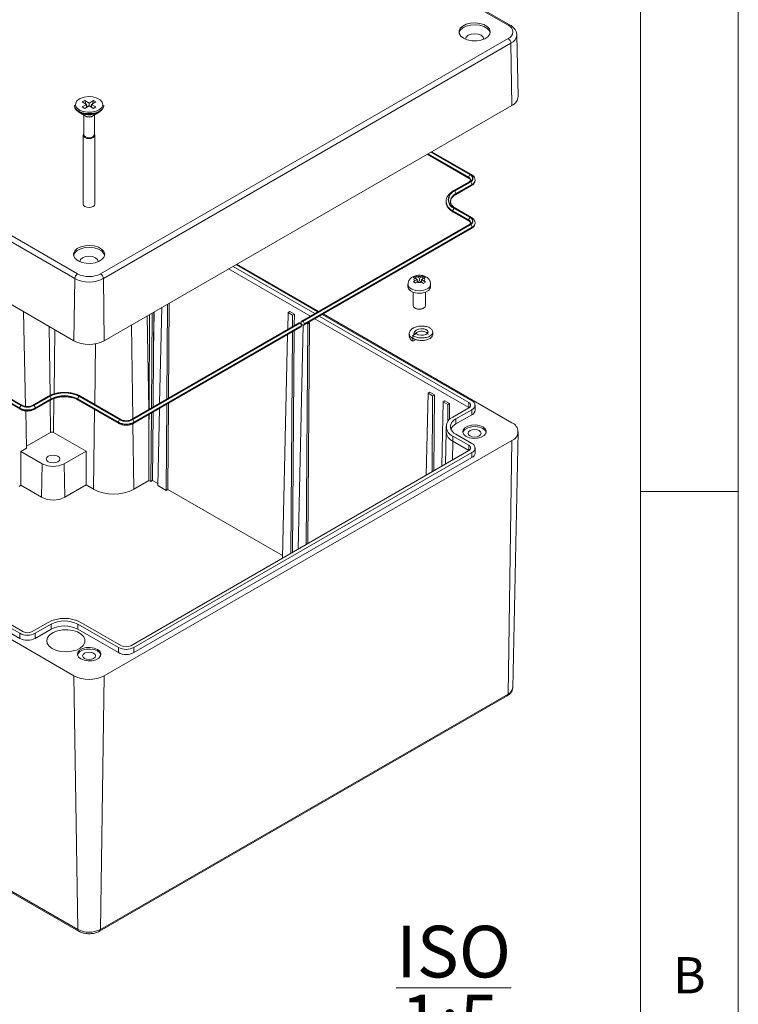
# Model space of a CAD drawing. Units: millimetres. Extents: x 5 to 292, y 5 to 205.
# Drawn here: x 255 to 292, y 129 to 179 of the extents above; entities that cross this region are included whole.
import ezdxf

# ---------------------------------------------------------------- set-up
doc = ezdxf.new("R2010")
doc.units = ezdxf.units.MM
doc.styles.add('SLDTEXTSTYLE0', font='TXT', dxfattribs={"width": 0.75})

# ---------------------------------------------------------------- blocks, each defined once
blk = doc.blocks.new('SW_NOTE_4')
at = {"color": 0, "linetype": 'Continuous', "lineweight": 0, "char_height": 2.6458, "attachment_point": 2, "style": 'SLDTEXTSTYLE0'}
for s, insert in [('\\LISO VIEW', (9.467, 3.411)), ('\\L1:5', (9.272, -0.117))]:
    blk.add_mtext(s, dxfattribs=dict(at, insert=insert))

msp = doc.modelspace()

# ---------------------------------------------------------------- linework, layer by layer
at = {"color": 7, "linetype": 'Continuous', "lineweight": 0}
for p, q in [((292, 77.25), (292, 205)), ((287, 60.25), (287, 200)), ((287, 155), (292, 155))]:
    msp.add_line(p, q, dxfattribs=at)
at = {"color": 7, "linetype": 'Continuous', "lineweight": 15}
for p, q in [((280.2254, 178.8659), (259.3658, 190.9079)), ((280.3254, 178.8758), (259.4657, 190.9178)), ((258.0469, 165.902), (237.1872, 177.9441)), ((237.3286, 178.1861), (258.1883, 166.1441)), ((259.3658, 166.1441), (280.2254, 178.1861)), ((280.3668, 177.9441), (259.5072, 165.902)), ((280.4145, 174.7618), (280.3668, 177.9441)), ((280.7366, 175.2187), (280.6692, 178.3729)), ((258.5578, 175.0126), (258.4305, 174.9391)), ((258.6497, 174.8126), (258.4305, 174.9391)), ((258.777, 174.8861), (258.5578, 175.0126)), ((258.5578, 175.0126), (258.6041, 174.8389)), ((258.9962, 175.0126), (258.777, 174.8861)), ((258.777, 174.7391), (258.777, 174.8861)), ((259.1235, 174.9391), (258.9043, 174.8126)), ((258.9499, 174.8389), (258.9962, 175.0126)), ((258.9962, 175.0126), (259.1235, 174.9391)), ((257.9992, 162.7198), (237.1396, 174.7618)), ((258.027, 174.7718), (258.027, 174.7445)), ((258.2549, 174.4201), (258.5778, 174.2336)), ((258.6497, 174.8126), (258.4305, 174.6861)), ((258.4305, 174.6861), (258.5578, 174.6126)), ((258.777, 174.7391), (258.5578, 174.6126)), ((258.6497, 174.6656), (258.6497, 174.8126)), ((258.6497, 174.754), (258.7059, 174.698)), ((258.9962, 174.6126), (258.777, 174.7391)), ((258.8482, 174.698), (258.9043, 174.754)), ((259.1235, 174.6861), (258.9043, 174.8126)), ((258.9043, 174.6656), (258.9043, 174.8126)), ((258.9763, 174.2336), (259.2992, 174.4201)), ((259.1235, 174.6861), (258.9962, 174.6126)), ((259.527, 174.7445), (259.527, 174.7718)), ((280.4145, 174.7618), (259.5548, 162.7198)), ((258.507, 174.2745), (258.507, 173.2612)), ((259.047, 173.2612), (259.047, 174.2745)), ((258.477, 173.2367), (258.477, 169.7092)), ((259.077, 169.7092), (259.077, 173.2367)), ((278.3432, 171.2227), (276.3135, 172.3944)), ((276.0852, 172.2626), (278.229, 171.025)), ((278.229, 170.8553), (277.4159, 170.3859)), ((278.279, 170.8504), (277.4659, 170.3809)), ((278.2083, 171.0871), (278.2083, 171.0708)), ((278.5279, 170.932), (278.5279, 170.9483)), ((277.48, 170.3728), (278.2932, 170.8422)), ((277.53, 170.1882), (278.3432, 170.6576)), ((278.3639, 170.7197), (277.5507, 170.2503)), ((277.5507, 170.234), (278.3639, 170.7034)), ((278.3639, 170.7197), (278.3639, 170.7034)), ((277.0466, 169.8543), (277.0466, 169.838)), ((277.5507, 170.2503), (277.5507, 170.234)), ((277.0466, 169.838), (277.0469, 169.824)), ((278.2083, 168.8991), (277.3951, 169.3686)), ((277.3951, 169.3686), (277.3951, 169.3523)), ((277.3951, 169.3523), (278.2083, 168.8828)), ((277.4659, 169.4911), (278.279, 169.0216)), ((278.2932, 169.0298), (277.48, 169.4992)), ((278.3432, 169.0347), (277.53, 169.5042)), ((277.4159, 169.3065), (278.229, 168.837)), ((278.2083, 168.8991), (278.2083, 168.8828)), ((255.2273, 159.2737), (239.1902, 168.5318)), ((239.1902, 168.5154), (255.2273, 159.2574)), ((239.2109, 168.4696), (255.2481, 159.2116)), ((239.2609, 168.6542), (255.2981, 159.3962)), ((255.3122, 159.4043), (239.275, 168.6624)), ((255.3622, 159.4093), (239.325, 168.6674)), ((278.229, 168.6674), (269.6518, 163.7158)), ((278.279, 168.6624), (269.7018, 163.7109)), ((269.716, 163.7027), (278.2932, 168.6542)), ((269.766, 163.5181), (278.3432, 168.4696)), ((278.3639, 168.5318), (269.7867, 163.5802)), ((269.7867, 163.5639), (278.3639, 168.5154)), ((278.3639, 168.5318), (278.3639, 168.5154)), ((278.5279, 168.744), (278.5279, 168.7604)), ((270.3285, 164.1065), (266.1427, 166.5229)), ((270.4841, 164.1963), (266.2983, 166.6127)), ((270.5265, 164.2208), (266.3407, 166.6372)), ((257.9992, 162.7198), (258.0469, 165.902)), ((259.5548, 162.7198), (259.5072, 165.902)), ((275.4757, 166.0263), (275.3603, 165.9623)), ((275.5638, 165.8547), (275.428, 165.7794)), ((275.5638, 165.8547), (275.4332, 165.9331)), ((275.4757, 166.0263), (275.5123, 165.8856)), ((275.6791, 165.9188), (275.5486, 165.9971)), ((275.5638, 165.7266), (275.5638, 165.8547)), ((275.8148, 165.9941), (275.6791, 165.9188)), ((275.6791, 165.7855), (275.6791, 165.9188)), ((275.9257, 165.9275), (275.79, 165.8522)), ((275.9205, 165.7738), (275.79, 165.8522)), ((275.79, 165.7189), (275.79, 165.8522)), ((275.8712, 166.0175), (275.8148, 165.9941)), ((275.8325, 165.8758), (275.8712, 166.0175)), ((275.9821, 165.9509), (275.8712, 166.0175)), ((275.9821, 165.9509), (275.9257, 165.9275)), ((275.0969, 165.6085), (275.0969, 165.4779)), ((275.3717, 165.7402), (275.4826, 165.6736)), ((275.6747, 165.7882), (275.5389, 165.7128)), ((275.5638, 165.7754), (275.5946, 165.7437)), ((275.8052, 165.7098), (275.6747, 165.7882)), ((275.7612, 165.7362), (275.79, 165.764)), ((275.8781, 165.6515), (275.9934, 165.7155)), ((276.2569, 165.4779), (276.2569, 165.6085)), ((275.3569, 165.1986), (275.3569, 164.5225)), ((275.9969, 164.5225), (275.9969, 165.1986)), ((262.4971, 164.4183), (262.3865, 159.5217)), ((262.7867, 164.5855), (262.7505, 159.7318)), ((262.839, 159.7829), (262.8752, 164.6366)), ((275.4506, 164.3919), (275.4859, 164.3715)), ((275.8678, 164.3715), (275.9032, 164.3919)), ((255.4199, 164.2088), (255.5294, 159.3583)), ((261.867, 164.0546), (261.8456, 159.2094)), ((262.0021, 164.1326), (261.9659, 159.2789)), ((262.0897, 164.1832), (262.0759, 162.1966)), ((268.9598, 164.1675), (268.9403, 163.3051)), ((269.0483, 164.2187), (268.9598, 164.1675)), ((268.9598, 164.1675), (269.1952, 164.0316)), ((269.0483, 164.2187), (269.2838, 164.0827)), ((269.1952, 164.0316), (269.1909, 163.4497)), ((269.1952, 164.0316), (269.2838, 164.0827)), ((269.2794, 163.5009), (269.2838, 164.0827)), ((278.2083, 159.5576), (270.5568, 163.9747)), ((278.3639, 159.6474), (270.7124, 164.0645)), ((280.4145, 158.5125), (270.7548, 164.089)), ((269.5104, 163.6342), (260.9332, 158.6827)), ((269.5604, 163.6292), (260.9832, 158.6777)), ((260.9973, 158.6696), (269.5745, 163.6211)), ((261.0473, 158.485), (269.6245, 163.4365)), ((269.6453, 163.4986), (261.0681, 158.5471)), ((261.0681, 158.5308), (269.6453, 163.4823)), ((269.733, 163.5157), (269.4742, 152.0499)), ((269.5604, 163.6292), (269.5745, 163.6211)), ((269.6311, 163.6701), (269.6311, 163.6537)), ((269.6453, 163.4823), (269.6453, 163.4986)), ((269.716, 163.7027), (269.7018, 163.7109)), ((269.716, 163.5231), (269.7018, 163.5312)), ((269.7867, 163.5802), (269.7867, 163.5639)), ((269.973, 163.5826), (269.8888, 152.2892)), ((269.9253, 163.6101), (269.973, 163.5826)), ((269.973, 163.5826), (270.0616, 163.6337)), ((269.9773, 152.3404), (270.0616, 163.6337)), ((270.0139, 163.6613), (270.0616, 163.6337)), ((268.9343, 163.038), (268.6765, 151.6199)), ((269.1889, 163.185), (269.1042, 151.8363)), ((269.1928, 151.8875), (269.2775, 163.2361)), ((275.1645, 163.0851), (275.1645, 162.9338)), ((275.5096, 163.0814), (275.3399, 162.9834)), ((275.3399, 162.9834), (275.3399, 162.8528)), ((275.372, 162.8387), (275.3399, 162.8201)), ((275.3399, 162.8201), (275.3399, 162.6894)), ((275.3399, 162.6894), (275.5096, 162.7874)), ((276.3619, 163.0361), (276.3619, 163.1668)), ((262.0545, 159.33), (262.0759, 162.1966)), ((256.6976, 159.8787), (255.8845, 159.4093)), ((256.7476, 159.8738), (255.9345, 159.4043)), ((255.9486, 159.3962), (256.7618, 159.8656)), ((258.275, 159.8656), (260.3468, 158.6696)), ((260.3609, 158.6777), (258.2891, 159.8738)), ((260.4109, 158.6827), (258.3391, 159.8787)), ((276.1228, 160.0324), (276.028, 155.8333)), ((276.2113, 160.0836), (276.1228, 160.0324)), ((276.1228, 160.0324), (276.3582, 159.8965)), ((276.2113, 160.0836), (276.4468, 159.9476)), ((276.3582, 159.8965), (276.3292, 156.0072)), ((276.3582, 159.8965), (276.4468, 159.9476)), ((276.4178, 156.0583), (276.4468, 159.9476)), ((255.2273, 159.2737), (255.2273, 159.2574)), ((255.9986, 159.2116), (256.8118, 159.681)), ((256.8325, 159.7431), (256.0193, 159.2737)), ((256.0193, 159.2574), (256.8325, 159.7268)), ((256.0193, 159.2737), (256.0193, 159.2574)), ((256.8325, 159.7431), (256.8325, 159.7268)), ((260.2761, 158.5471), (258.2043, 159.7431)), ((258.2043, 159.7431), (258.2043, 159.7268)), ((258.2043, 159.7268), (260.2761, 158.5308)), ((258.225, 159.681), (260.2968, 158.485)), ((262.7485, 159.467), (262.7156, 155.0611)), ((262.8042, 155.1122), (262.8371, 159.5182)), ((276.9006, 159.5834), (276.8263, 156.2942)), ((276.9892, 159.6345), (276.9006, 159.5834)), ((276.9006, 159.5834), (277.136, 159.4475)), ((276.9892, 159.6345), (277.2246, 159.4986)), ((277.136, 159.4475), (277.1295, 158.5767)), ((277.136, 159.4475), (277.2246, 159.4986)), ((277.2185, 158.6804), (277.2246, 159.4986)), ((277.3951, 158.8106), (278.2083, 159.28)), ((278.2083, 159.5576), (278.2083, 159.2963)), ((278.2216, 159.2881), (278.2083, 159.2963)), ((278.5279, 159.1575), (278.5279, 159.4188)), ((255.5346, 159.1276), (255.5778, 157.2159)), ((261.8445, 158.9451), (261.8422, 158.4211)), ((261.9639, 159.0141), (261.9378, 155.5101)), ((262.0264, 155.5613), (262.0525, 159.0652)), ((262.3805, 159.2546), (262.2913, 155.306)), ((277.5507, 158.7207), (278.3639, 159.1902)), ((277.5507, 158.4595), (278.3639, 158.9289)), ((278.3639, 159.1902), (278.3639, 158.9289)), ((260.2761, 158.5471), (260.2761, 158.5308)), ((261.0681, 158.5471), (261.0681, 158.5308)), ((261.8422, 158.4211), (261.8422, 155.5653)), ((277.0466, 158.3248), (277.0466, 158.0635)), ((277.5507, 158.7207), (277.5507, 158.4595)), ((256.8102, 158.0297), (255.5755, 157.3169)), ((258.6226, 157.0663), (256.9538, 158.0297)), ((277.0466, 158.0677), (277.011, 156.4008)), ((278.2083, 157.3696), (277.3951, 157.839)), ((277.3951, 157.839), (277.3951, 157.5777)), ((278.3639, 157.4594), (277.5507, 157.9288)), ((280.4566, 144.9575), (280.7366, 158.0557)), ((237.1396, 157.6145), (257.9992, 145.5725)), ((259.5548, 145.5725), (280.4145, 157.6145)), ((278.2083, 157.1083), (277.3951, 157.5777)), ((278.2083, 157.3696), (278.2083, 157.1083)), ((280.4145, 157.6145), (280.2165, 144.6286)), ((239.1902, 157.0022), (255.2273, 147.7441)), ((239.1902, 156.7409), (255.2273, 147.4828)), ((239.3457, 157.092), (255.3829, 147.8339)), ((255.5778, 157.2159), (255.2865, 157.0478)), ((255.2865, 155.3198), (255.2865, 157.0478)), ((256.3729, 156.4207), (255.2865, 157.0478)), ((258.6226, 157.0663), (257.5042, 156.4207)), ((258.6226, 155.3383), (258.6226, 157.0663)), ((260.9125, 147.1073), (278.2083, 157.092)), ((261.0681, 147.0175), (278.3639, 157.0022)), ((261.0681, 146.7562), (278.3639, 156.7409)), ((278.2216, 157.1002), (278.2083, 157.1083)), ((278.3639, 157.0022), (278.3639, 156.7409)), ((278.5279, 156.9695), (278.5279, 157.2308)), ((256.3472, 154.7075), (256.3729, 156.4207)), ((257.5299, 154.7075), (257.5042, 156.4207)), ((255.192, 155.2652), (255.2865, 155.3198)), ((256.3472, 154.7075), (255.2865, 155.3198)), ((258.6226, 155.3383), (257.5299, 154.7075)), ((258.9999, 155.1204), (258.6226, 155.3383)), ((261.8422, 155.5653), (261.0714, 155.1204)), ((261.8422, 155.5653), (261.9378, 155.5101)), ((261.9378, 155.5101), (262.0264, 155.5613)), ((262.2936, 155.407), (262.0264, 155.5613)), ((262.2913, 155.306), (262.7156, 155.0611)), ((262.7156, 155.0611), (262.8042, 155.1122)), ((268.6788, 151.7209), (262.8042, 155.1122)), ((268.6765, 151.6199), (268.703, 151.6047)), ((255.8637, 147.8339), (256.6769, 148.3034)), ((256.0193, 147.7441), (256.8325, 148.2136)), ((256.8325, 148.2136), (256.8325, 147.9523)), ((258.2043, 148.2136), (260.2761, 147.0175)), ((258.2043, 148.2136), (258.2043, 147.9523)), ((258.3598, 148.3034), (260.4317, 147.1073)), ((255.2273, 147.7441), (255.2273, 147.4828)), ((256.0193, 147.4828), (256.8325, 147.9523)), ((256.0193, 147.7441), (256.0193, 147.4828)), ((258.2043, 147.9523), (260.2761, 146.7562)), ((260.2761, 147.0175), (260.2761, 146.7562)), ((261.0681, 147.0175), (261.0681, 146.7562)), ((257.9992, 145.5725), (258.1972, 132.5866)), ((259.5548, 145.5725), (259.3568, 132.5866)), ((237.3376, 144.6286), (258.1972, 132.5866)), ((237.379, 144.5399), (258.2386, 132.4979)), ((259.3154, 132.4979), (280.1751, 144.5399)), ((259.3568, 132.5866), (280.2165, 144.6286))]:
    msp.add_line(p, q, dxfattribs=at)
at = {"color": 8, "linetype": 'Continuous', "lineweight": 15}
for p, q in [((276.2701, 172.3693), (278.279, 171.2096)), ((278.2932, 171.2178), (276.2842, 172.3775)), ((276.1145, 172.2795), (278.2083, 171.0708)), ((278.2083, 171.0871), (276.1287, 172.2877)), ((270.1022, 163.9758), (265.9164, 166.3923)), ((261.8305, 159.2007), (261.7587, 163.9921)), ((262.0759, 162.1966), (262.1058, 164.1924)), ((278.2083, 159.2963), (270.3305, 163.844)), ((256.7819, 159.9165), (256.7289, 163.4531)), ((261.0173, 158.7312), (260.9455, 163.5226)), ((256.9833, 159.9966), (257.0324, 163.2779)), ((259.065, 159.4597), (259.1115, 162.5639)), ((256.8102, 158.0297), (256.7856, 159.6659)), ((256.9538, 158.0297), (256.9796, 159.7539)), ((278.2081, 159.2798), (278.2083, 159.2963)), ((258.9999, 155.1204), (259.0611, 159.1984)), ((261.8422, 158.4211), (261.8344, 158.9393)), ((261.0714, 155.1204), (261.0212, 158.4737)), ((277.3807, 156.6142), (277.3951, 157.5777)), ((278.2081, 157.0919), (278.2083, 157.1083))]:
    msp.add_line(p, q, dxfattribs=at)
at = {"color": 7, "linetype": 'Continuous', "lineweight": 15, "flags": 128}
for points in [[(277.9396, 178.1994), (278.1315, 178.1177), (278.3566, 178.0722), (278.5949, 178.0671), (278.8252, 178.1027), (279.0271, 178.176), (279.1827, 178.2803), (279.278, 178.4065), (279.3047, 178.5433), (279.2604, 178.6785), (279.149, 178.8003), (278.9804, 178.8976), (278.7695, 178.9619), (278.5352, 178.9875), (278.2982, 178.9721), (278.0797, 178.9171), (277.8989, 178.8273), (277.7721, 178.7107), (277.7103, 178.5777), (277.7193, 178.4401), (277.798, 178.3102), (277.9396, 178.1994)], [(279.3008, 178.477), (279.2604, 178.5806), (279.149, 178.7023), (278.9804, 178.7996), (278.7695, 178.8639), (278.5352, 178.8895), (278.2982, 178.8741), (278.0797, 178.8191), (277.8989, 178.7293), (277.7721, 178.6127), (277.7103, 178.4797), (277.7098, 178.477)], [(278.9768, 178.1581), (278.9768, 178.1598), (278.9409, 178.264), (278.8387, 178.3523), (278.6857, 178.4113), (278.5053, 178.432), (278.3249, 178.4113), (278.1719, 178.3523), (278.0697, 178.264), (278.0338, 178.1598), (278.0338, 178.1581)], [(258.2821, 174.5269), (258.4696, 174.4496), (258.6904, 174.4116), (258.9207, 174.4171), (259.1353, 174.4655), (259.3112, 174.5514), (259.4291, 174.6657), (259.4764, 174.7959), (259.4479, 174.9279), (259.3467, 175.0474), (259.1838, 175.1415), (258.9768, 175.1999), (258.7481, 175.2164), (258.5226, 175.1891), (258.3246, 175.121), (258.1757, 175.0195), (258.0919, 174.8955), (258.0824, 174.7626), (258.1482, 174.6351), (258.2821, 174.5269)], [(259.527, 174.7718), (259.5178, 174.704), (259.4453, 174.5752), (259.3074, 174.4656), (259.1175, 174.386), (258.8944, 174.3441), (258.6597, 174.3441), (258.4365, 174.386), (258.2467, 174.4656)], [(258.2467, 174.4383), (258.4365, 174.3587), (258.6597, 174.3168), (258.8944, 174.3168), (259.1175, 174.3587), (259.3074, 174.4383), (259.4453, 174.5479), (259.5178, 174.6767), (259.527, 174.7445)], [(258.5649, 173.1142), (258.4999, 173.1704), (258.477, 173.2367), (258.4999, 173.3029), (258.507, 173.3122)], [(259.047, 173.2612), (259.0265, 173.2015), (258.9679, 173.151), (258.8804, 173.1172), (258.777, 173.1053), (258.6737, 173.1172), (258.5861, 173.151), (258.5276, 173.2015), (258.507, 173.2612), (258.507, 173.2612)], [(259.047, 173.3122), (259.0542, 173.3029), (259.077, 173.2367), (259.0542, 173.1704), (258.9892, 173.1142), (258.8918, 173.0767), (258.777, 173.0635), (258.6622, 173.0767), (258.5649, 173.1142)], [(258.477, 169.7092), (258.4999, 169.6429), (258.5649, 169.5868), (258.6622, 169.5492), (258.777, 169.536), (258.8918, 169.5492), (258.9892, 169.5868), (259.0542, 169.6429), (259.077, 169.7092), (259.077, 169.7092)], [(259.5725, 167.0881), (259.5321, 167.1917), (259.4207, 167.3134), (259.2521, 167.4107), (259.0412, 167.475), (258.8069, 167.5006), (258.57, 167.4852), (258.3514, 167.4302), (258.1706, 167.3404), (258.0438, 167.2238), (257.9821, 167.0908), (257.9815, 167.0881)], [(258.2113, 166.8106), (258.4032, 166.7288), (258.6283, 166.6833), (258.8666, 166.6782), (259.0969, 166.7138), (259.2989, 166.7871), (259.4544, 166.8914), (259.5498, 167.0176), (259.5765, 167.1544), (259.5321, 167.2896), (259.4207, 167.4114), (259.2521, 167.5087), (259.0412, 167.573), (258.8069, 167.5986), (258.57, 167.5832), (258.3514, 167.5282), (258.1706, 167.4384), (258.0438, 167.3218), (257.9821, 167.1888), (257.991, 167.0513), (258.0697, 166.9213), (258.2113, 166.8106)], [(259.2485, 166.7692), (259.2485, 166.7709), (259.2127, 166.8751), (259.1104, 166.9634), (258.9575, 167.0224), (258.777, 167.0431), (258.5966, 167.0224), (258.4436, 166.9634), (258.3414, 166.8751), (258.3055, 166.7709), (258.3055, 166.7692)], [(275.0969, 165.4779), (275.1234, 165.3777), (275.2235, 165.269), (275.3848, 165.1886), (275.5855, 165.1472), (275.7986, 165.1505), (275.9952, 165.198), (276.1489, 165.2833), (276.2388, 165.3948), (276.2569, 165.4779)], [(275.3569, 164.5225), (275.3789, 164.4552), (275.4462, 164.3945), (275.5487, 164.3533), (275.6706, 164.3378), (275.7935, 164.3505), (275.8987, 164.3893), (275.9701, 164.4485), (275.9968, 164.5189), (275.9969, 164.5225)], [(275.4214, 163.0305), (275.4045, 163.0862), (275.4313, 163.1733), (275.5096, 163.2517), (275.6272, 163.3074), (275.7616, 163.3324), (275.9014, 163.3272), (276.0168, 163.2925), (276.0942, 163.2359), (276.1219, 163.166), (276.0951, 163.098), (276.0168, 163.0405), (275.8991, 163.0059), (275.7648, 163), (275.625, 163.0267), (275.5096, 163.0814), (275.5096, 163.0814)], [(278.081, 157.8186), (278.2517, 157.7496), (278.453, 157.7184), (278.6606, 157.7289), (278.8495, 157.7798), (278.9968, 157.8648), (279.0849, 157.9738), (279.103, 158.0937), (279.0491, 158.2099), (278.9296, 158.3084), (278.7589, 158.3774), (278.5576, 158.4085), (278.35, 158.3981), (278.1612, 158.3472), (278.0138, 158.2622), (277.9257, 158.1531), (277.9076, 158.0333), (277.9615, 157.9171), (278.081, 157.8186)], [(279.1011, 158.0227), (279.0491, 158.1282), (278.9296, 158.2268), (278.7589, 158.2958), (278.5576, 158.3269), (278.35, 158.3164), (278.1612, 158.2656), (278.0138, 158.1805), (277.9257, 158.0715), (277.9095, 158.0227)], [(278.272, 157.8471), (278.2004, 157.9089), (278.1753, 157.9818), (278.2004, 158.0547), (278.272, 158.1165), (278.379, 158.1578), (278.5053, 158.1723), (278.6316, 158.1578), (278.7386, 158.1165), (278.8102, 158.0547), (278.8353, 157.9818), (278.8102, 157.9089), (278.7386, 157.8471), (278.6316, 157.8058), (278.5053, 157.7913), (278.379, 157.8058), (278.272, 157.8471)], [(257.186, 156.8085), (257.0725, 156.8523), (256.9385, 156.8677), (256.8046, 156.8523), (256.6911, 156.8085), (256.6152, 156.7429), (256.5885, 156.6656), (256.6152, 156.5883), (256.6911, 156.5228), (256.8046, 156.479), (256.9385, 156.4636), (257.0725, 156.479), (257.186, 156.5228), (257.2619, 156.5883), (257.2885, 156.6656), (257.2619, 156.7429), (257.186, 156.8085)], [(256.8961, 146.9603), (257.1088, 146.8672), (257.3571, 146.8107), (257.6225, 146.795), (257.8856, 146.8212), (258.1266, 146.8873), (258.3277, 146.9886), (258.4741, 147.1174), (258.5548, 147.2643), (258.5639, 147.4182), (258.5008, 147.5679), (258.37, 147.7022), (258.1812, 147.8112), (257.9486, 147.8867), (257.6893, 147.9232), (257.4226, 147.9179), (257.1682, 147.8713), (256.945, 147.7868), (256.7696, 147.6707), (256.655, 147.5315), (256.6097, 147.3797), (256.637, 147.2264), (256.7349, 147.0831), (256.8961, 146.9603)], [(258.3528, 146.4297), (258.5235, 146.3607), (258.7247, 146.3295), (258.9323, 146.34), (259.1212, 146.3909), (259.2685, 146.4759), (259.3566, 146.585), (259.3747, 146.7048), (259.3208, 146.821), (259.2013, 146.9195), (259.0306, 146.9885), (258.8293, 147.0197), (258.6217, 147.0092), (258.4329, 146.9583), (258.2855, 146.8733), (258.1975, 146.7642), (258.1793, 146.6444), (258.2332, 146.5282), (258.3528, 146.4297)], [(259.3728, 146.6338), (259.3208, 146.7393), (259.2013, 146.8379), (259.0306, 146.9069), (258.8293, 146.938), (258.6217, 146.9275), (258.4329, 146.8767), (258.2855, 146.7916), (258.1975, 146.6826), (258.1812, 146.6338)], [(258.5437, 146.4582), (258.4721, 146.52), (258.447, 146.5929), (258.4721, 146.6659), (258.5437, 146.7277), (258.6507, 146.769), (258.777, 146.7835), (258.9033, 146.769), (259.0104, 146.7277), (259.0819, 146.6659), (259.107, 146.5929), (259.0819, 146.52), (259.0104, 146.4582), (258.9033, 146.4169), (258.777, 146.4024), (258.6507, 146.4169), (258.5437, 146.4582)]]:
    msp.add_lwpolyline(points, dxfattribs=at)
at = {"color": 8, "linetype": 'Continuous', "lineweight": 15, "flags": 128}
msp.add_lwpolyline([(276.0789, 165.3672), (275.9007, 165.2996), (275.6923, 165.2738), (275.4818, 165.2932), (275.2977, 165.3551), (275.1648, 165.4513), (275.101, 165.5687), (275.0969, 165.6078)], dxfattribs=at)
at = {"color": 8, "linetype": 'Continuous', "lineweight": 15}
for centre, radius, start, end in [((280.2835, 178.7893), 0.0961, 64.11121, 127.1838), ((280.1638, 178.4083), 0.5067, 293.61689, 355.86032), ((278.2556, 171.0647), 0.0477, 172.60947, 237.30093), ((278.1377, 170.9313), 0.1711, 5.7583, 65.61981), ((278.1374, 170.9146), 0.1715, 6.2404, 65.57762), ((278.2497, 170.8095), 0.0503, 54.38242, 114.30712), ((278.3225, 171.1769), 0.0503, 65.70771, 125.61629), ((278.2469, 170.9771), 0.2827, 294.43678, 353.59563), ((278.2476, 170.9599), 0.2816, 294.37466, 354.3052), ((277.4368, 170.3428), 0.0479, 52.74649, 115.95758), ((278.3149, 170.698), 0.0493, 305.01333, 6.29885), ((277.6426, 169.9142), 0.5991, 185.89541, 245.60784), ((277.7536, 169.8041), 0.4901, 114.44957, 173.45045), ((277.7564, 169.7844), 0.4944, 114.58972, 171.87557), ((277.5005, 170.2291), 0.0505, 306.37153, 5.56144), ((277.6459, 169.9018), 0.6041, 187.40195, 245.47492), ((277.4427, 169.3462), 0.048, 172.74417, 235.94365), ((277.5093, 169.4583), 0.0503, 65.69288, 125.61758), ((278.2556, 168.8767), 0.0477, 172.60947, 237.30093), ((278.1377, 168.7433), 0.1711, 5.7583, 65.61981), ((278.1374, 168.7267), 0.1715, 6.2404, 65.57762), ((278.3225, 168.9889), 0.0503, 65.70771, 125.61629), ((278.2497, 168.6215), 0.0503, 54.38242, 114.30712), ((278.3163, 168.5094), 0.048, 304.05635, 7.25583), ((278.2469, 168.7892), 0.2827, 294.43678, 353.59563), ((278.2476, 168.772), 0.2816, 294.37466, 354.3052), ((275.9796, 165.6267), 0.2779, 290.94335, 356.35375), ((256.7183, 159.8329), 0.0503, 54.38242, 114.30712), ((258.3184, 159.8329), 0.0503, 65.69288, 125.61758), ((255.3415, 159.3634), 0.0503, 65.70871, 125.6162), ((255.9051, 159.3633), 0.0505, 54.44135, 113.63362), ((256.7849, 159.7207), 0.048, 304.05635, 7.25583), ((258.2518, 159.7207), 0.048, 172.74417, 235.94365), ((255.2749, 159.2513), 0.0479, 172.74223, 235.96299), ((255.9717, 159.2513), 0.0479, 304.03493, 7.25798), ((260.3237, 158.5247), 0.0479, 172.74223, 235.96299), ((260.3902, 158.6368), 0.0503, 65.70871, 125.6162), ((260.9538, 158.6367), 0.0505, 54.44135, 113.63362), ((261.0205, 158.5247), 0.0479, 304.03493, 7.25798), ((280.0447, 145.0061), 0.4147, 294.46546, 353.27031), ((280.1178, 144.6207), 0.099, 305.35847, 4.60773), ((258.296, 132.5786), 0.0991, 175.39351, 234.62688), ((259.2581, 132.5786), 0.0991, 305.37305, 4.6065)]:
    msp.add_arc(centre, radius, start, end, dxfattribs=at)
at = {"color": 7, "linetype": 'Continuous', "lineweight": 15}
for centre, radius, start, end in [((280.0964, 178.526), 0.3635, 290.78342, 69.21658), ((280.0592, 177.9267), 0.3081, 3.22965, 57.34774), ((280.1986, 175.256), 0.5393, 293.60172, 356.02863), ((258.3901, 174.8004), 0.3642, 184.5109, 246.80924), ((258.3901, 174.7731), 0.3642, 184.5109, 246.80924), ((258.7587, 175.2558), 0.9763, 236.70452, 318.3571), ((258.777, 174.5164), 0.3546, 226.28552, 313.71448), ((258.777, 174.6021), 0.419, 241.60967, 298.3957), ((278.3618, 171.0801), 0.1537, 122.60548, 177.39452), ((278.2109, 171.03), 0.1921, 290.78342, 69.21658), ((278.2219, 171.03), 0.2008, 290.78342, 69.21658), ((277.6347, 169.936), 0.4759, 110.78342, 249.21658), ((277.6458, 169.936), 0.4672, 110.78342, 249.21658), ((277.3972, 170.2433), 0.1537, 2.60548, 57.39452), ((278.2104, 170.7128), 0.1537, 2.60548, 57.39452), ((277.5487, 169.3616), 0.1537, 122.60548, 177.39452), ((278.3618, 168.8922), 0.1537, 122.60548, 177.39452), ((278.2109, 168.842), 0.1921, 290.78342, 69.21658), ((278.2219, 168.842), 0.2008, 290.78342, 69.21658), ((278.2104, 168.5248), 0.1537, 2.60548, 57.39452), ((258.3546, 165.8847), 0.3081, 122.65226, 176.77035), ((258.777, 167.3112), 1.5871, 242.60967, 297.39033), ((258.777, 167.2804), 1.2797, 242.60967, 297.39033), ((259.1995, 165.8847), 0.3081, 3.22965, 57.34774), ((275.5034, 165.8538), 0.1059, 131.50755, 224.61007), ((275.6767, 165.553), 0.4622, 72.6112, 106.09452), ((275.8503, 165.8532), 0.1059, 311.50755, 44.61007), ((275.6771, 166.1539), 0.4622, 252.6112, 286.09452), ((275.6769, 164.729), 0.4053, 241.89043, 298.10957), ((269.5311, 163.5884), 0.0503, 54.38242, 114.30712), ((269.4917, 163.4916), 0.1537, 2.60548, 57.39452), ((269.5977, 163.4762), 0.048, 304.05635, 7.25583), ((269.6742, 163.677), 0.0437, 50.79671, 189.21404), ((269.7846, 163.6607), 0.1537, 182.60548, 237.39452), ((269.6332, 163.5733), 0.1537, 2.60548, 57.39452), ((269.7436, 163.5569), 0.0437, 230.79671, 9.21404), ((258.777, 164.221), 1.6907, 242.60967, 297.39033), ((257.5184, 158.3862), 1.6754, 62.60967, 117.39033), ((257.5184, 158.4054), 1.6446, 62.60967, 117.39033), ((256.679, 159.7361), 0.1537, 2.60548, 57.39452), ((257.5184, 158.4194), 1.4909, 62.60967, 117.39033), ((257.5184, 158.403), 1.4909, 62.60967, 117.39033), ((258.3578, 159.7361), 0.1537, 122.60548, 177.39452), ((255.3809, 159.2667), 0.1537, 122.60548, 177.39452), ((255.6233, 160.0379), 0.8607, 242.60967, 297.39033), ((255.6233, 160.0239), 0.707, 242.60967, 297.39033), ((255.6233, 160.0048), 0.6763, 242.60967, 297.39033), ((255.8658, 159.2667), 0.1537, 2.60548, 57.39452), ((278.1556, 159.4188), 0.1484, 290.78342, 69.21658), ((278.2771, 159.4188), 0.2445, 290.78342, 69.21658), ((255.6233, 160.0216), 0.8607, 242.60967, 297.39033), ((277.5795, 158.3248), 0.5196, 110.78342, 249.21658), ((278.2476, 159.1854), 0.2816, 294.37466, 354.3052), ((260.4296, 158.5401), 0.1537, 122.60548, 177.39452), ((260.6721, 159.3113), 0.8607, 242.60967, 297.39033), ((260.6721, 159.295), 0.8607, 242.60967, 297.39033), ((260.6721, 159.2973), 0.707, 242.60967, 297.39033), ((260.6721, 159.2782), 0.6763, 242.60967, 297.39033), ((260.9145, 158.5401), 0.1537, 2.60548, 57.39452), ((277.701, 158.3248), 0.4235, 110.78342, 249.21658), ((277.8137, 157.947), 0.576, 117.16068, 154.58765), ((280.2441, 158.0635), 0.4803, 290.78342, 69.21658), ((256.882, 157.8911), 0.1561, 62.60967, 117.39033), ((277.6421, 158.1229), 0.5985, 185.6948, 245.62534), ((278.1556, 157.2308), 0.1484, 290.78342, 69.21658), ((278.2771, 157.2308), 0.2445, 290.78342, 69.21658), ((278.2476, 156.9975), 0.2816, 294.37466, 354.3052), ((256.9385, 157.5125), 1.2296, 242.60967, 297.39033), ((260.0357, 157.1194), 2.2513, 242.60967, 297.39033), ((256.9385, 155.8488), 1.2854, 242.60967, 297.39033), ((257.5184, 146.6794), 1.8291, 62.60967, 117.39033), ((257.5184, 146.8898), 1.4909, 62.60967, 117.39033), ((255.6233, 148.5084), 0.8607, 242.60967, 297.39033), ((255.6233, 148.2979), 0.5226, 242.60967, 297.39033), ((257.5184, 146.6285), 1.4909, 62.60967, 117.39033), ((255.6233, 148.2471), 0.8607, 242.60967, 297.39033), ((260.6721, 147.7818), 0.8607, 242.60967, 297.39033), ((260.6721, 147.5205), 0.8607, 242.60967, 297.39033), ((260.6721, 147.5713), 0.5226, 242.60967, 297.39033), ((258.777, 147.0736), 1.6907, 242.60967, 297.39033), ((258.777, 133.7056), 1.2603, 242.60967, 297.39033)]:
    msp.add_arc(centre, radius, start, end, dxfattribs=at)
for points, knots in [([(280.6687, 178.3714), (280.6618, 178.4286), (280.648, 178.5427), (280.5534, 178.6953), (280.441, 178.8039), (280.3551, 178.8573), (280.3254, 178.8758)], [0, 0, 0, 0, 0.2790897, 0.5572286, 0.8469582, 1, 1, 1, 1]), ([(278.229, 171.025), (278.243, 171.0159), (278.2795, 170.9921), (278.3057, 170.9556), (278.306, 170.9401), (278.3061, 170.933)], [0, 0, 0, 0, 0.2524984, 0.6571612, 1, 1, 1, 1]), ([(278.3062, 170.949), (278.3067, 170.9467), (278.3099, 170.9331), (278.2975, 170.9051), (278.2504, 170.8709), (278.229, 170.8553)], [0, 0, 0, 0, 0.0986651, 0.5908174, 1, 1, 1, 1]), ([(278.5278, 170.9447), (278.5278, 170.9448), (278.5384, 170.9862), (278.5026, 171.0724), (278.4346, 171.1636), (278.3693, 171.2058), (278.3432, 171.2227)], [0, 0, 0, 0, 0.0009751, 0.382976, 0.7527464, 1, 1, 1, 1]), ([(278.3432, 170.6576), (278.3679, 170.6735), (278.4334, 170.7156), (278.5006, 170.8048), (278.5373, 170.891), (278.5271, 170.9318), (278.5267, 170.9333)], [0, 0, 0, 0, 0.2347576, 0.6216841, 0.9854431, 1, 1, 1, 1]), ([(277.4159, 170.3859), (277.3815, 170.3645), (277.2819, 170.3025), (277.1553, 170.1776), (277.0605, 170.0165), (277.0539, 169.9036), (277.0509, 169.8527)], [0, 0, 0, 0, 0.1575789, 0.4575416, 0.7556849, 1, 1, 1, 1]), ([(277.2718, 169.8505), (277.2708, 169.86), (277.2658, 169.9067), (277.3064, 169.9903), (277.3926, 170.0989), (277.4861, 170.1596), (277.53, 170.1882)], [0, 0, 0, 0, 0.08429323, 0.41155059, 0.72355098, 1, 1, 1, 1]), ([(277.53, 169.5042), (277.5025, 169.5213), (277.4222, 169.5713), (277.3284, 169.6665), (277.2708, 169.7697), (277.2719, 169.8324), (277.2723, 169.8584)], [0, 0, 0, 0, 0.161477, 0.470532, 0.7807937, 1, 1, 1, 1]), ([(277.049, 169.8219), (277.0484, 169.818), (277.0397, 169.7575), (277.0835, 169.6397), (277.1789, 169.4852), (277.3015, 169.3765), (277.3898, 169.3224), (277.4159, 169.3065)], [0, 0, 0, 0, 0.0192616, 0.3027291, 0.5854212, 0.8776055, 1, 1, 1, 1]), ([(278.229, 168.837), (278.243, 168.8279), (278.2795, 168.8041), (278.3057, 168.7676), (278.306, 168.7522), (278.3061, 168.7451)], [0, 0, 0, 0, 0.2524984, 0.6571612, 1, 1, 1, 1]), ([(278.5278, 168.7567), (278.5278, 168.7568), (278.5384, 168.7982), (278.5026, 168.8844), (278.4346, 168.9756), (278.3693, 169.0178), (278.3432, 169.0347)], [0, 0, 0, 0, 0.0009751, 0.382976, 0.7527464, 1, 1, 1, 1]), ([(278.3062, 168.761), (278.3067, 168.7587), (278.3099, 168.7452), (278.2975, 168.7171), (278.2504, 168.6829), (278.229, 168.6674)], [0, 0, 0, 0, 0.09866513, 0.59081743, 1, 1, 1, 1]), ([(278.3432, 168.4696), (278.3679, 168.4855), (278.4334, 168.5276), (278.5006, 168.6168), (278.5373, 168.7031), (278.5271, 168.7438), (278.5267, 168.7454)], [0, 0, 0, 0, 0.2347576, 0.6216841, 0.9854431, 1, 1, 1, 1]), ([(276.2499, 165.609), (276.2492, 165.6486), (276.2475, 165.7373), (276.1781, 165.8583), (276.0732, 165.96), (275.9337, 166.0327), (275.7625, 166.0729), (275.5688, 166.0711), (275.3878, 166.0219), (275.2409, 165.9313), (275.1437, 165.81), (275.0942, 165.6946), (275.1024, 165.6265), (275.1046, 165.6082)], [0, 0, 0, 0, 0.0723681, 0.162116, 0.249638, 0.3436229, 0.4484607, 0.5596001, 0.6769405, 0.7798602, 0.8739054, 0.9661171, 1, 1, 1, 1]), ([(275.4332, 165.9331), (275.4308, 165.9345), (275.4061, 165.9491), (275.3821, 165.956), (275.3603, 165.9623)], [0, 0, 0, 0, 0.0972327, 1, 1, 1, 1]), ([(275.5486, 165.9971), (275.5462, 165.9986), (275.5215, 166.0131), (275.4974, 166.0201), (275.4757, 166.0263)], [0, 0, 0, 0, 0.0972327, 1, 1, 1, 1]), ([(275.428, 165.7794), (275.4255, 165.778), (275.4066, 165.7673), (275.3879, 165.7528), (275.3717, 165.7402)], [0, 0, 0, 0, 0.13177005, 1, 1, 1, 1]), ([(275.5389, 165.7128), (275.5364, 165.7114), (275.5175, 165.7007), (275.4988, 165.6862), (275.4826, 165.6736)], [0, 0, 0, 0, 0.1317701, 1, 1, 1, 1]), ([(275.8781, 165.6515), (275.8755, 165.6541), (275.8521, 165.6775), (275.8273, 165.6946), (275.8052, 165.7098)], [0, 0, 0, 0, 0.1109447, 1, 1, 1, 1]), ([(275.9934, 165.7155), (275.9908, 165.7181), (275.9675, 165.7415), (275.9426, 165.7586), (275.9205, 165.7738)], [0, 0, 0, 0, 0.1109447, 1, 1, 1, 1]), ([(275.3399, 162.8201), (275.2912, 162.8587), (275.1924, 162.937), (275.1498, 163.0857), (275.1957, 163.2302), (275.3287, 163.3562), (275.5282, 163.4434), (275.7635, 163.4797), (275.9981, 163.464), (276.1974, 163.3968), (276.331, 163.2916), (276.3774, 163.1673), (276.3305, 163.0406), (276.1978, 162.9361), (275.998, 162.87), (275.7636, 162.8527), (275.5253, 162.8884), (275.4012, 162.952), (275.3399, 162.9834)], [0, 0, 0, 0, 0.0620458, 0.1257213, 0.186877, 0.25, 0.313123, 0.3742787, 0.4379542, 0.5, 0.5620458, 0.6257213, 0.686877, 0.75, 0.813123, 0.8742787, 0.9379542, 1, 1, 1, 1]), ([(275.3399, 162.6894), (275.2899, 162.7281), (275.1892, 162.8061), (275.1731, 162.9048), (275.1651, 162.9545)], [0, 0, 0, 0, 0.4963486, 1, 1, 1, 1]), ([(276.3613, 163.0361), (276.3615, 163.0356), (276.3766, 162.9955), (276.3234, 162.9094), (276.1998, 162.8056), (275.9975, 162.7393), (275.7638, 162.7221), (275.5253, 162.7578), (275.4011, 162.8214), (275.3399, 162.8528)], [0, 0, 0, 0, 0.0019116, 0.1649956, 0.3333254, 0.5016553, 0.6647393, 0.8345426, 1, 1, 1, 1]), ([(275.4289, 163.0348), (275.4296, 163.0374), (275.439, 163.0701), (275.5063, 163.1244), (275.6215, 163.1816), (275.7636, 163.2069), (275.904, 163.202), (276.0226, 163.1656), (276.1056, 163.1069), (276.1162, 163.0598), (276.1215, 163.0361)], [0, 0, 0, 0, 0.0123941, 0.1546927, 0.2969913, 0.4348103, 0.578368, 0.7182132, 0.8580585, 1, 1, 1, 1]), ([(257.4994, 160.0736), (257.4838, 160.0743), (257.377, 160.0792), (257.1798, 160.051), (256.9183, 159.9895), (256.7724, 159.9162), (256.6976, 159.8787)], [0, 0, 0, 0, 0.0529635, 0.3629164, 0.6736722, 1, 1, 1, 1]), ([(256.8118, 159.681), (256.8419, 159.6971), (256.9301, 159.7444), (257.1089, 159.8037), (257.3174, 159.8439), (257.453, 159.8443), (257.5061, 159.8444)], [0, 0, 0, 0, 0.1633878, 0.4789091, 0.7963419, 1, 1, 1, 1]), ([(258.3391, 159.8787), (258.3026, 159.8983), (258.197, 159.9548), (257.9928, 160.0232), (257.7432, 160.0714), (257.5754, 160.0729), (257.4994, 160.0736)], [0, 0, 0, 0, 0.1579663, 0.4560731, 0.7536997, 1, 1, 1, 1]), ([(257.5061, 159.8444), (257.5358, 159.8457), (257.6483, 159.8506), (257.8407, 159.8225), (258.0582, 159.7661), (258.1717, 159.7082), (258.225, 159.681)], [0, 0, 0, 0, 0.1113699, 0.4202951, 0.7280809, 1, 1, 1, 1]), ([(255.8845, 159.4093), (255.8677, 159.4007), (255.8231, 159.3778), (255.7241, 159.3521), (255.5962, 159.3445), (255.4725, 159.362), (255.3976, 159.3896), (255.3671, 159.4066), (255.3622, 159.4093)], [0, 0, 0, 0, 0.1233688, 0.3283183, 0.5435103, 0.762588, 0.9621502, 1, 1, 1, 1]), ([(255.2481, 159.2116), (255.2745, 159.198), (255.3502, 159.159), (255.502, 159.1221), (255.6925, 159.1167), (255.8665, 159.1473), (255.9578, 159.1917), (255.9986, 159.2116)], [0, 0, 0, 0, 0.1236835, 0.3535216, 0.5830615, 0.813838, 1, 1, 1, 1]), ([(260.2968, 158.485), (260.3233, 158.4714), (260.399, 158.4324), (260.5507, 158.3955), (260.7412, 158.3901), (260.9153, 158.4207), (261.0066, 158.4651), (261.0473, 158.485)], [0, 0, 0, 0, 0.12368349, 0.35352162, 0.58306155, 0.81383799, 1, 1, 1, 1]), ([(260.9332, 158.6827), (260.9165, 158.6741), (260.8719, 158.6512), (260.7729, 158.6255), (260.645, 158.6179), (260.5213, 158.6354), (260.4463, 158.663), (260.4158, 158.68), (260.4109, 158.6827)], [0, 0, 0, 0, 0.1233688, 0.32831832, 0.54351032, 0.76258801, 0.96215025, 1, 1, 1, 1]), ([(280.1751, 144.5399), (280.2068, 144.56), (280.2892, 144.6124), (280.3866, 144.7212), (280.4505, 144.8466), (280.4497, 144.9268), (280.4494, 144.9549)], [0, 0, 0, 0, 0.2044104, 0.5315039, 0.8360268, 1, 1, 1, 1]), ([(258.2386, 132.4979), (258.272, 132.4804), (258.3657, 132.4315), (258.5462, 132.3808), (258.7741, 132.3592), (259.003, 132.3798), (259.186, 132.4304), (259.2812, 132.4801), (259.3154, 132.4979)], [0, 0, 0, 0, 0.1077787, 0.3028496, 0.4973826, 0.6922821, 0.8896189, 1, 1, 1, 1])]:
    msp.add_open_spline(points, degree=3, knots=knots, dxfattribs=at)

# ---------------------------------------------------------------- block references
at = {"color": 7, "linetype": 'Continuous', "lineweight": 0}
msp.add_blockref('SW_NOTE_4', (267.964, 129.3633), dxfattribs=at)

# ---------------------------------------------------------------- texts
at = {"color": 7, "linetype": 'Continuous', "lineweight": 0, "insert": (288.6667, 131.168), "char_height": 1.8521, "attachment_point": 1, "style": 'SLDTEXTSTYLE0'}
msp.add_mtext('B', dxfattribs=at)

doc.saveas('drawing.dxf')
